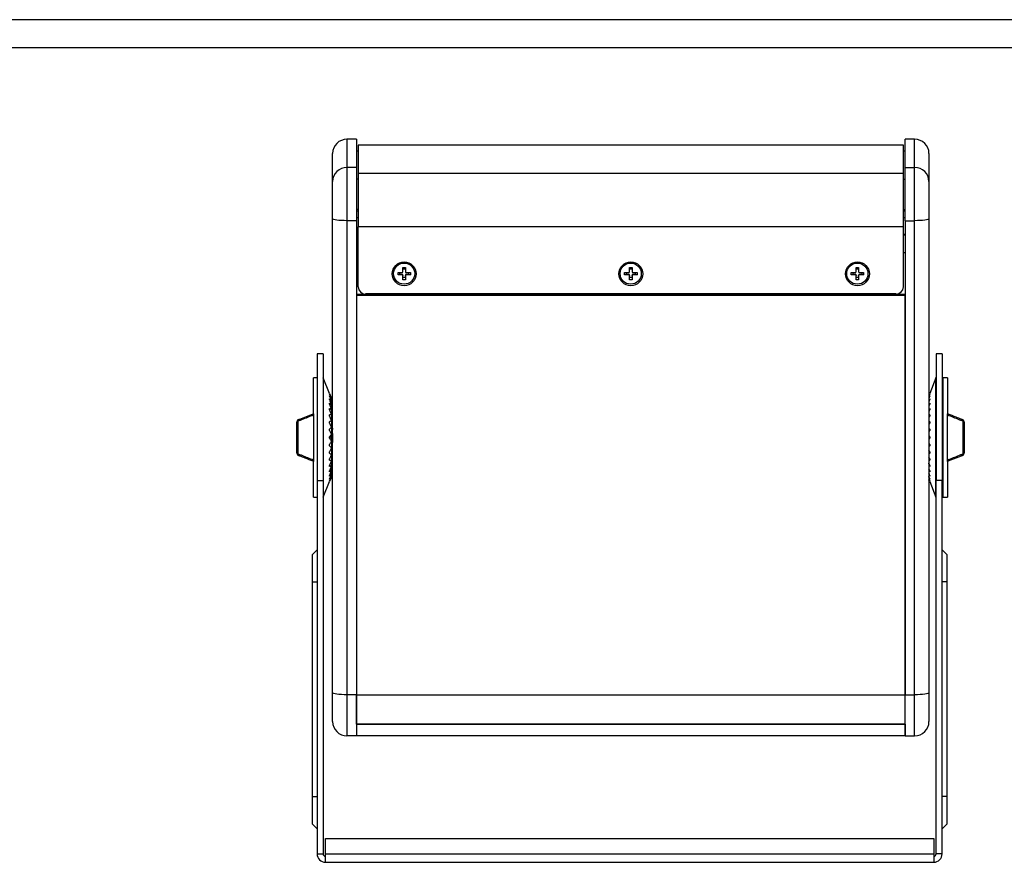
# Model space of a CAD drawing. Units: inches. Extents: x 431 to 2114, y 336 to 1502.
# Drawn here: x 965 to 1378, y 1149 to 1502 of the extents above; entities that cross this region are included whole.
import ezdxf
from ezdxf.enums import TextEntityAlignment as Align

# ---------------------------------------------------------------- set-up
doc = ezdxf.new("R2010")
doc.units = ezdxf.units.IN
doc.header["$MEASUREMENT"] = 0
doc.styles.get("Standard").update_dxf_attribs({"font": 'arial.ttf'})

# ---------------------------------------------------------------- blocks, each defined once
blk = doc.blocks.new('图框模板 TEMPLATE')
at = {"color": 7}
for p, q in [((2147.76, 1489.29), (66.36, 1489.29)), ((2117.6, 1474.21), (96.52, 1474.21))]:
    blk.add_line(p, q, dxfattribs=at)
at = {"width": 0.8, "flags": 4}
for tag, p in [('A', (12.69, 319.87)), ('0', (16.72, 103.72))]:
    blk.add_attdef(tag, p, '', height=78, dxfattribs=at)
at = {"color": 7, "width": 0.8, "flags": 4}
for tag, p in [('MODEL', (1505.98, 212.99)), ('PN', (1757.19, 212.99)), ('MM', (1988.61, 213.41)), ('PARTNAME', (1505.85, 169.11)), ('MATERRIAL', (1506.07, 122.73)), ('DATE', (1758.15, 122.73)), ('1:1', (1505.57, 78.91)), ('DRAWER', (1507.1, 33.3))]:
    blk.add_attdef(tag, p, '', height=12.04, dxfattribs=at)
at = {"width": 0.8, "flags": 4}
for p in [(2119.4, 176.39), (2119.4, 68.53)]:
    blk.add_attdef('1', text='', height=21, dxfattribs=at).set_placement(p, align=Align.MIDDLE_CENTER)

msp = doc.modelspace()

# ---------------------------------------------------------------- linework, layer by layer
at = {"color": 7, "linetype": 'Continuous', "lineweight": 25}
for p, q in [((1106.57, 1452.27), (1102.57, 1452.27)), ((1106.57, 1452.27), (1106.57, 1440.4)), ((1335.82, 1449.72), (1107.32, 1449.72)), ((1107.32, 1449.72), (1107.32, 1437.88)), ((1335.82, 1449.72), (1322.28, 1449.72)), ((1335.82, 1437.88), (1335.82, 1449.72)), ((1340.57, 1452.27), (1336.57, 1452.27)), ((1336.57, 1440.4), (1336.57, 1452.27)), ((1096.57, 1434.55), (1096.57, 1446.27)), ((1107.32, 1447.27), (1106.57, 1447.27)), ((1336.57, 1447.27), (1335.82, 1447.27)), ((1346.57, 1446.27), (1346.57, 1434.55)), ((1102.57, 1440.4), (1102.57, 1418.12)), ((1106.57, 1440.4), (1102.57, 1440.4)), ((1106.57, 1440.4), (1106.57, 1418.12)), ((1107.32, 1437.88), (1107.32, 1415.57)), ((1335.82, 1437.88), (1107.32, 1437.88)), ((1335.82, 1437.88), (1324.17, 1437.88)), ((1335.82, 1415.57), (1335.82, 1437.88)), ((1336.57, 1440.4), (1340.57, 1440.4)), ((1336.57, 1418.12), (1336.57, 1440.4)), ((1340.57, 1418.12), (1340.57, 1440.4)), ((1096.57, 1418.95), (1096.57, 1434.55)), ((1346.57, 1434.55), (1346.57, 1418.95)), ((1107.32, 1422.77), (1106.57, 1422.77)), ((1106.57, 1422.27), (1107.32, 1422.27)), ((1335.82, 1422.77), (1336.57, 1422.77)), ((1335.82, 1422.27), (1336.57, 1422.27)), ((1096.57, 1220.32), (1096.57, 1418.95)), ((1106.57, 1418.12), (1102.57, 1418.12)), ((1102.57, 1418.12), (1102.57, 1219.49)), ((1106.57, 1418.12), (1106.57, 1219.49)), ((1336.57, 1418.12), (1340.57, 1418.12)), ((1336.57, 1418.12), (1336.57, 1219.49)), ((1340.57, 1219.49), (1340.57, 1418.12)), ((1346.57, 1418.95), (1346.57, 1220.32)), ((1107.32, 1412.27), (1106.57, 1412.27)), ((1106.57, 1412.2), (1107.32, 1412.2)), ((1106.57, 1412.19), (1107.32, 1412.19)), ((1335.82, 1415.57), (1107.32, 1415.57)), ((1107.32, 1390.38), (1107.32, 1415.57)), ((1335.82, 1390.38), (1335.82, 1415.57)), ((1336.57, 1412.27), (1335.82, 1412.27)), ((1335.82, 1412.2), (1336.57, 1412.2)), ((1335.82, 1412.19), (1336.57, 1412.19)), ((1106.57, 1404.82), (1107.32, 1404.82)), ((1335.82, 1404.82), (1336.57, 1404.82)), ((1122.1, 1396.03), (1122.1, 1395.95)), ((1123.97, 1396.46), (1125.75, 1396.46)), ((1123.97, 1395.43), (1123.97, 1396.46)), ((1124.75, 1395.62), (1123.97, 1395.43)), ((1125.75, 1395.43), (1123.97, 1395.43)), ((1124.75, 1395.62), (1124.75, 1396.46)), ((1125.75, 1395.62), (1124.75, 1395.62)), ((1125.75, 1395.43), (1125.75, 1395.62)), ((1126.05, 1398.52), (1127.09, 1398.52)), ((1126.05, 1396.76), (1126.05, 1398.52)), ((1126.05, 1397.94), (1127.09, 1397.94)), ((1126.05, 1395.32), (1126.05, 1395.14)), ((1127.09, 1398.52), (1127.09, 1396.76)), ((1127.09, 1397.94), (1127.09, 1398.52)), ((1127.09, 1397.94), (1127.09, 1396.95)), ((1127.09, 1396.95), (1127.09, 1396.76)), ((1127.09, 1395.13), (1127.09, 1395.32)), ((1127.09, 1395.32), (1127.09, 1394.33)), ((1127.39, 1396.46), (1129.17, 1396.46)), ((1127.39, 1395.62), (1127.39, 1395.43)), ((1128.39, 1395.62), (1127.39, 1395.62)), ((1129.17, 1395.43), (1127.39, 1395.43)), ((1128.39, 1396.46), (1128.39, 1395.62)), ((1128.39, 1395.62), (1129.17, 1395.43)), ((1129.17, 1396.46), (1129.17, 1395.43)), ((1131.04, 1395.95), (1131.04, 1396.03)), ((1217.1, 1396.03), (1217.1, 1395.95)), ((1218.97, 1396.46), (1220.75, 1396.46)), ((1218.97, 1395.43), (1218.97, 1396.46)), ((1219.75, 1395.62), (1218.97, 1395.43)), ((1220.75, 1395.43), (1218.97, 1395.43)), ((1219.75, 1395.62), (1219.75, 1396.46)), ((1220.75, 1395.62), (1219.75, 1395.62)), ((1220.75, 1395.43), (1220.75, 1395.62)), ((1221.05, 1398.52), (1222.09, 1398.52)), ((1221.05, 1396.76), (1221.05, 1398.52)), ((1221.05, 1397.94), (1222.09, 1397.94)), ((1221.05, 1395.32), (1221.05, 1395.13)), ((1222.09, 1398.52), (1222.09, 1396.76)), ((1222.09, 1395.13), (1222.09, 1395.32)), ((1222.39, 1396.46), (1224.17, 1396.46)), ((1222.39, 1395.62), (1222.39, 1395.43)), ((1223.39, 1395.62), (1222.39, 1395.62)), ((1224.17, 1395.43), (1222.39, 1395.43)), ((1223.39, 1396.46), (1223.39, 1395.62)), ((1223.39, 1395.62), (1224.17, 1395.43)), ((1224.17, 1396.46), (1224.17, 1395.43)), ((1226.04, 1395.95), (1226.04, 1396.03)), ((1312.1, 1396.03), (1312.1, 1395.95)), ((1313.97, 1396.46), (1315.75, 1396.46)), ((1313.97, 1395.43), (1313.97, 1396.46)), ((1314.75, 1395.62), (1313.97, 1395.43)), ((1315.75, 1395.43), (1313.97, 1395.43)), ((1314.75, 1395.62), (1314.75, 1396.46)), ((1315.75, 1395.62), (1314.75, 1395.62)), ((1315.75, 1395.43), (1315.75, 1395.62)), ((1316.05, 1398.52), (1317.09, 1398.52)), ((1316.05, 1396.76), (1316.05, 1398.52)), ((1316.05, 1397.94), (1317.09, 1397.94)), ((1316.05, 1395.32), (1316.05, 1395.14)), ((1317.09, 1398.52), (1317.09, 1396.76)), ((1317.09, 1397.94), (1317.09, 1398.52)), ((1317.09, 1397.94), (1317.09, 1396.95)), ((1317.09, 1396.95), (1317.09, 1396.76)), ((1317.09, 1395.13), (1317.09, 1395.32)), ((1317.09, 1395.32), (1317.09, 1394.33)), ((1317.39, 1396.46), (1319.17, 1396.46)), ((1317.39, 1395.62), (1317.39, 1395.43)), ((1318.39, 1395.62), (1317.39, 1395.62)), ((1319.17, 1395.43), (1317.39, 1395.43)), ((1318.39, 1396.46), (1318.39, 1395.62)), ((1318.39, 1395.62), (1319.17, 1395.43)), ((1319.17, 1396.46), (1319.17, 1395.43)), ((1321.04, 1395.95), (1321.04, 1396.03)), ((1126.05, 1393.37), (1126.05, 1395.14)), ((1127.09, 1394.33), (1126.05, 1394.33)), ((1127.09, 1393.37), (1126.05, 1393.37)), ((1127.09, 1395.13), (1127.09, 1393.37)), ((1127.09, 1394.33), (1127.09, 1393.37)), ((1221.05, 1393.37), (1221.05, 1395.13)), ((1222.09, 1394.33), (1221.05, 1394.33)), ((1222.09, 1393.37), (1221.05, 1393.37)), ((1222.09, 1395.13), (1222.09, 1393.37)), ((1316.05, 1393.37), (1316.05, 1395.14)), ((1317.09, 1394.33), (1316.05, 1394.33)), ((1317.09, 1393.37), (1316.05, 1393.37)), ((1317.09, 1395.13), (1317.09, 1393.37)), ((1317.09, 1394.33), (1317.09, 1393.37)), ((1106.57, 1387.29), (1336.57, 1387.29)), ((1106.57, 1386.94), (1336.57, 1386.94)), ((1106.57, 1386.94), (1106.57, 1219.49)), ((1332.82, 1387.41), (1110.32, 1387.41)), ((1336.57, 1219.49), (1336.57, 1386.94)), ((1092.57, 1362.27), (1090.07, 1362.27)), ((1090.07, 1362.27), (1090.07, 1309.24)), ((1092.57, 1362.27), (1092.57, 1309.24)), ((1352.07, 1362.27), (1349.57, 1362.27)), ((1349.57, 1362.27), (1349.57, 1309.24)), ((1352.07, 1362.27), (1352.07, 1309.24)), ((1090.07, 1352.27), (1088.57, 1352.27)), ((1088.57, 1337.26), (1088.57, 1352.27)), ((1095.25, 1345.77), (1092.64, 1352.24)), ((1349.5, 1352.24), (1346.88, 1345.77)), ((1352.32, 1351.77), (1352.07, 1351.13)), ((1354.32, 1352.27), (1352.32, 1352.27)), ((1352.32, 1352.27), (1352.32, 1327.27)), ((1354.32, 1352.27), (1354.32, 1337.26)), ((1095.25, 1345.43), (1095.25, 1345.54)), ((1095.25, 1344.55), (1095.25, 1344.75)), ((1095.25, 1343.14), (1095.25, 1343.44)), ((1095.25, 1341.25), (1095.25, 1341.63)), ((1096.07, 1343.69), (1096.07, 1343.69)), ((1096.07, 1343.2), (1096.07, 1343.19)), ((1096.07, 1343.19), (1096.07, 1342.55)), ((1096.07, 1342.22), (1096.07, 1342.2)), ((1096.07, 1342.2), (1096.07, 1341.13)), ((1346.88, 1345.54), (1346.88, 1345.43)), ((1346.88, 1344.75), (1346.88, 1344.55)), ((1346.88, 1343.44), (1346.88, 1343.14)), ((1346.88, 1341.63), (1346.88, 1341.25)), ((1088.57, 1337.41), (1088.57, 1337.42)), ((1095.25, 1338.93), (1095.25, 1339.39)), ((1096.07, 1340.78), (1096.07, 1340.76)), ((1096.07, 1340.76), (1096.07, 1339.29)), ((1096.07, 1338.94), (1096.07, 1338.91)), ((1096.07, 1338.91), (1096.07, 1337.09)), ((1346.88, 1339.39), (1346.88, 1338.93)), ((1081.57, 1320.77), (1081.57, 1333.77)), ((1082.35, 1334.2), (1082.04, 1334.1)), ((1082.04, 1334.1), (1082.04, 1320.43)), ((1088.25, 1337.1), (1082.74, 1334.88)), ((1088.57, 1336.15), (1088.57, 1318.38)), ((1095.25, 1336.26), (1095.25, 1336.78)), ((1095.25, 1333.31), (1095.25, 1333.88)), ((1096.07, 1336.74), (1096.07, 1336.71)), ((1096.07, 1336.71), (1096.07, 1334.6)), ((1096.07, 1334.25), (1096.07, 1334.22)), ((1096.07, 1334.22), (1096.07, 1331.9)), ((1346.88, 1336.78), (1346.88, 1336.26)), ((1346.88, 1333.88), (1346.88, 1333.31)), ((1354.32, 1318.38), (1354.32, 1336.15)), ((1360.33, 1334.84), (1360.09, 1334.9)), ((1360.34, 1334.81), (1360.33, 1334.82)), ((1360.85, 1334.1), (1360.55, 1334.2)), ((1360.85, 1320.43), (1360.85, 1334.1)), ((1361.32, 1333.77), (1361.32, 1320.77)), ((1095.25, 1330.18), (1095.25, 1330.78)), ((1096.07, 1331.55), (1096.07, 1331.52)), ((1096.07, 1331.52), (1096.07, 1329.07)), ((1096.5, 1331.27), (1096.3, 1331.27)), ((1096.57, 1331.15), (1096.5, 1331.26)), ((1346.88, 1330.78), (1346.88, 1330.18)), ((1096.07, 1327.72), (1095.25, 1327.36)), ((1095.25, 1326.97), (1095.25, 1327.57)), ((1096.07, 1326.81), (1095.25, 1327.18)), ((1096.07, 1328.72), (1096.07, 1328.69)), ((1096.07, 1328.34), (1096.07, 1327.72)), ((1096.07, 1327.72), (1096.07, 1326.81)), ((1096.07, 1326.81), (1096.07, 1326.2)), ((1096.07, 1325.85), (1096.07, 1325.81)), ((1096.07, 1325.46), (1096.07, 1323.02)), ((1346.57, 1327.5), (1346.88, 1327.36)), ((1346.57, 1327.04), (1346.88, 1327.18)), ((1346.88, 1327.57), (1346.88, 1326.97)), ((1352.32, 1327.27), (1352.32, 1302.27)), ((1095.25, 1323.76), (1095.25, 1324.35)), ((1095.25, 1320.66), (1095.25, 1321.22)), ((1096.07, 1323.02), (1096.07, 1322.98)), ((1096.07, 1322.63), (1096.07, 1320.32)), ((1346.88, 1324.35), (1346.88, 1323.76)), ((1346.88, 1321.22), (1346.88, 1320.66)), ((1082.04, 1320.43), (1082.35, 1320.33)), ((1082.55, 1319.72), (1082.57, 1319.72)), ((1082.56, 1319.7), (1082.8, 1319.63)), ((1088.57, 1302.27), (1088.57, 1317.28)), ((1095.25, 1317.76), (1095.25, 1318.28)), ((1096.07, 1320.32), (1096.07, 1320.28)), ((1096.07, 1319.93), (1096.07, 1317.83)), ((1096.07, 1317.83), (1096.07, 1317.8)), ((1096.07, 1317.45), (1096.07, 1315.62)), ((1346.88, 1318.28), (1346.88, 1317.76)), ((1354.32, 1317.28), (1354.32, 1302.27)), ((1354.32, 1317.13), (1354.32, 1317.12)), ((1354.64, 1317.44), (1360.16, 1319.66)), ((1360.55, 1320.33), (1360.85, 1320.43)), ((1095.25, 1315.15), (1095.25, 1315.61)), ((1095.25, 1312.9), (1095.25, 1313.29)), ((1096.07, 1315.62), (1096.07, 1315.6)), ((1096.07, 1315.25), (1096.07, 1313.77)), ((1096.07, 1313.77), (1096.07, 1313.75)), ((1096.07, 1313.4), (1096.07, 1312.33)), ((1346.88, 1315.61), (1346.88, 1315.15)), ((1346.88, 1313.29), (1346.88, 1312.9)), ((1090.07, 1309.24), (1092.57, 1309.24)), ((1090.07, 1309.24), (1090.07, 1152.77)), ((1092.57, 1309.24), (1092.57, 1152.77)), ((1092.64, 1302.3), (1095.25, 1308.77)), ((1095.25, 1311.1), (1095.25, 1311.4)), ((1095.25, 1309.78), (1095.25, 1309.99)), ((1095.25, 1309), (1095.25, 1309.1)), ((1096.07, 1312.33), (1096.07, 1312.32)), ((1096.07, 1311.97), (1096.07, 1311.35)), ((1096.07, 1311.35), (1096.07, 1311.34)), ((1096.07, 1310.85), (1096.07, 1310.84)), ((1346.88, 1311.4), (1346.88, 1311.1)), ((1346.88, 1309.99), (1346.88, 1309.78)), ((1346.88, 1309.1), (1346.88, 1309)), ((1346.88, 1308.77), (1349.5, 1302.3)), ((1352.07, 1309.24), (1349.57, 1309.24)), ((1349.57, 1152.77), (1349.57, 1309.24)), ((1352.07, 1152.77), (1352.07, 1309.24)), ((1088.57, 1302.27), (1090.07, 1302.27)), ((1352.07, 1303.4), (1352.32, 1302.77)), ((1352.32, 1302.27), (1354.32, 1302.27)), ((1090.07, 1280.27), (1088.07, 1278.27)), ((1354.07, 1278.27), (1352.07, 1280.27)), ((1354.07, 1278.27), (1354.07, 1266.77)), ((1088.07, 1176.77), (1088.07, 1266.77)), ((1088.07, 1266.77), (1090.07, 1266.77)), ((1354.07, 1266.77), (1352.07, 1266.77)), ((1354.07, 1266.77), (1354.07, 1176.77)), ((1096.57, 1208.27), (1096.57, 1220.32)), ((1106.57, 1219.49), (1102.57, 1219.49)), ((1102.57, 1219.49), (1102.57, 1202.27)), ((1106.57, 1219.49), (1336.57, 1219.49)), ((1106.57, 1207.18), (1106.57, 1219.49)), ((1106.57, 1219.49), (1106.57, 1202.27)), ((1336.57, 1207.18), (1336.57, 1219.49)), ((1336.57, 1219.49), (1340.57, 1219.49)), ((1336.57, 1202.27), (1336.57, 1219.49)), ((1340.57, 1202.27), (1340.57, 1219.49)), ((1346.57, 1220.32), (1346.57, 1208.27)), ((1336.57, 1207.18), (1106.57, 1207.18)), ((1106.57, 1207.18), (1336.57, 1207.18)), ((1106.57, 1207.18), (1106.57, 1202.27)), ((1336.57, 1207.18), (1336.57, 1202.27)), ((1106.57, 1202.27), (1102.57, 1202.27)), ((1336.57, 1202.27), (1106.57, 1202.27)), ((1336.57, 1202.27), (1340.57, 1202.27)), ((1088.07, 1165.27), (1088.07, 1176.77)), ((1088.07, 1176.77), (1090.07, 1176.77)), ((1354.07, 1176.77), (1352.07, 1176.77)), ((1354.07, 1176.77), (1354.07, 1165.27)), ((1088.07, 1165.27), (1090.07, 1163.27)), ((1352.07, 1163.27), (1354.07, 1165.27)), ((1093.57, 1159.27), (1348.57, 1159.27)), ((1093.57, 1152.77), (1093.57, 1159.27)), ((1348.57, 1159.27), (1348.57, 1152.77)), ((1090.07, 1152.77), (1092.57, 1152.77)), ((1093.57, 1149.27), (1093.57, 1152.77)), ((1093.57, 1152.77), (1348.57, 1152.77)), ((1348.57, 1152.77), (1348.57, 1149.27)), ((1352.07, 1152.77), (1349.57, 1152.77)), ((1093.57, 1149.27), (1348.57, 1149.27))]:
    msp.add_line(p, q, dxfattribs=at)
at = {"color": 8, "linetype": 'Continuous', "lineweight": 25}
for p, q in [((1102.57, 1452.27), (1102.57, 1440.4)), ((1340.57, 1440.4), (1340.57, 1452.27)), ((1107.32, 1435.53), (1106.57, 1435.53)), ((1335.82, 1435.53), (1336.57, 1435.53)), ((1107.32, 1419.27), (1106.57, 1419.27)), ((1336.57, 1419.27), (1335.82, 1419.27)), ((1092.64, 1352.24), (1092.64, 1302.3)), ((1349.5, 1327.27), (1349.5, 1352.24)), ((1349.5, 1302.3), (1349.5, 1327.27))]:
    msp.add_line(p, q, dxfattribs=at)
at = {"color": 7, "linetype": 'Continuous', "lineweight": 25, "flags": 128}
for points in [[(1102.57, 1418.12), (1101.4, 1418.14), (1100.27, 1418.18), (1099.23, 1418.26), (1098.33, 1418.36), (1097.58, 1418.49), (1097.02, 1418.63), (1096.68, 1418.79), (1096.57, 1418.95)], [(1346.57, 1418.95), (1346.45, 1418.79), (1346.11, 1418.63), (1345.56, 1418.49), (1344.81, 1418.36), (1343.9, 1418.26), (1342.86, 1418.18), (1341.74, 1418.14), (1340.57, 1418.12)], [(1102.57, 1219.49), (1101.4, 1219.51), (1100.27, 1219.55), (1099.23, 1219.63), (1098.33, 1219.73), (1097.58, 1219.86), (1097.02, 1220.01), (1096.68, 1220.16), (1096.57, 1220.32)], [(1346.57, 1220.32), (1346.45, 1220.16), (1346.11, 1220.01), (1345.56, 1219.86), (1344.81, 1219.73), (1343.9, 1219.63), (1342.86, 1219.55), (1341.74, 1219.51), (1340.57, 1219.49)]]:
    msp.add_lwpolyline(points, dxfattribs=at)
at = {"color": 7, "linetype": 'Continuous', "lineweight": 25}
for centre, radius in [((1126.58, 1395.86), 4.99), ((1126.54, 1395.95), 4.44), ((1221.58, 1395.86), 4.99), ((1221.54, 1395.95), 4.44), ((1316.58, 1395.86), 4.99), ((1316.54, 1395.95), 4.44)]:
    msp.add_circle(centre, radius, dxfattribs=at)
for centre, radius, start, end in [((1102.57, 1446.27), 6, 90, 180), ((1340.57, 1446.27), 6, 0, 90), ((1102.49, 1434.48), 5.93, 89.2906, 179.273), ((1340.64, 1434.48), 5.93, 0.727, 90.7095), ((1125.75, 1396.76), 0.299, 269.685, 359.6816), ((1125.75, 1395.32), 0.299, 0.2496, 90.2452), ((1125.75, 1395.13), 0.299, 0.2473, 90.2474), ((1127.39, 1396.76), 0.299, 180.2473, 270.2474), ((1127.39, 1395.32), 0.299, 89.6823, 179.6842), ((1127.39, 1395.13), 0.299, 89.6809, 179.6856), ((1220.75, 1396.76), 0.299, 269.7199, 359.7196), ((1220.75, 1395.32), 0.299, 0.279, 90.2815), ((1220.75, 1395.13), 0.299, 0.2804, 90.2815), ((1222.39, 1396.76), 0.299, 180.2894, 270.2768), ((1222.39, 1395.32), 0.299, 89.7218, 179.712), ((1222.39, 1395.13), 0.299, 89.7218, 179.7106), ((1315.75, 1396.76), 0.299, 269.6726, 359.6739), ((1315.75, 1395.32), 0.299, 0.233, 90.236), ((1315.75, 1395.13), 0.299, 0.2309, 90.2381), ((1317.39, 1396.76), 0.299, 180.2356, 270.232), ((1317.39, 1395.32), 0.299, 89.6712, 179.6753), ((1317.39, 1395.13), 0.299, 89.6712, 179.6739), ((1110.3, 1390.39), 2.99, 180.2873, 270.2844), ((1332.83, 1390.39), 2.99, 269.7162, 359.7124), ((1093.57, 1352.61), 1, 180, 202), ((1348.57, 1352.61), 1, 338, 0), ((1088.07, 1337.56), 0.5, 291.9118, 360), ((1354.82, 1337.56), 0.5, 179.9999, 248.2009), ((1082.57, 1333.77), 1, 132.3257, 179.999), ((1082.57, 1333.77), 1, 131.8364, 179.9989), ((1082.81, 1334.1), 0.761, 109.2615, 179.5402), ((1360.32, 1333.77), 1, 359.9998, 45.9591), ((1360.32, 1333.77), 1, 0.0016, 44.921), ((1082.57, 1320.77), 1, 180.0007, 224.923), ((1082.57, 1320.77), 1, 180.0043, 225.9536), ((1088.07, 1316.97), 0.5, 359.9999, 68.2009), ((1354.82, 1316.97), 0.5, 111.9118, 180), ((1360.32, 1320.77), 1, 311.8341, 0.0003), ((1360.32, 1320.77), 1, 312.3259, 359.9987), ((1093.57, 1301.92), 1, 158, 180), ((1348.57, 1301.92), 1, 0, 22), ((1102.57, 1208.27), 6, 180, 270), ((1340.57, 1208.27), 6, 270, 0), ((1093.57, 1152.77), 3.5, 180, 270), ((1093.57, 1152.77), 1, 180, 270), ((1348.57, 1152.77), 1, 270, 0), ((1348.57, 1152.77), 3.5, 270, 0)]:
    msp.add_arc(centre, radius, start, end, dxfattribs=at)
at = {"color": 8, "linetype": 'Continuous', "lineweight": 25}
for centre, radius, start, end in [((1083.05, 1334.25), 0.701, 116.3302, 183.7183), ((1359.85, 1334.25), 0.701, 356.2835, 63.6679), ((1360.12, 1334.12), 0.733, 358.8675, 71.8843), ((1082.78, 1320.42), 0.733, 178.8712, 251.879), ((1083.05, 1320.29), 0.701, 176.2821, 243.6694), ((1359.85, 1320.29), 0.701, 296.3313, 3.7172), ((1360.09, 1320.44), 0.761, 289.2625, 359.5384)]:
    msp.add_arc(centre, radius, start, end, dxfattribs=at)
at = {"color": 7, "linetype": 'Continuous', "lineweight": 25}
for points, knots in [([(1095.25, 1345.77), (1095.35, 1345.51), (1095.54, 1345.05), (1095.81, 1344.36), (1095.98, 1343.91), (1096.07, 1343.69)], [0, 0, 0, 0, 0.377193, 0.68838, 1, 1, 1, 1]), ([(1346.57, 1344.97), (1346.59, 1345.03), (1346.69, 1345.3), (1346.8, 1345.56), (1346.88, 1345.77)], [0, 0, 0, 0, 0.2001167, 1, 1, 1, 1]), ([(1096.07, 1343.69), (1095.96, 1343.93), (1095.78, 1344.37), (1095.5, 1344.99), (1095.34, 1345.35), (1095.25, 1345.54)], [0, 0, 0, 0, 0.377205, 0.688395, 1, 1, 1, 1]), ([(1095.25, 1345.43), (1095.35, 1345.16), (1095.54, 1344.65), (1095.81, 1343.9), (1095.98, 1343.43), (1096.07, 1343.2)], [0, 0, 0, 0, 0.377193, 0.68838, 1, 1, 1, 1]), ([(1096.07, 1343.19), (1095.96, 1343.39), (1095.78, 1343.77), (1095.5, 1344.29), (1095.34, 1344.6), (1095.25, 1344.75)], [0, 0, 0, 0, 0.377205, 0.688396, 1, 1, 1, 1]), ([(1095.25, 1344.55), (1095.35, 1344.26), (1095.54, 1343.73), (1095.81, 1342.95), (1095.98, 1342.46), (1096.07, 1342.22)], [0, 0, 0, 0, 0.377193, 0.688381, 1, 1, 1, 1]), ([(1096.07, 1342.2), (1095.96, 1342.37), (1095.78, 1342.68), (1095.5, 1343.08), (1095.34, 1343.32), (1095.25, 1343.44)], [0, 0, 0, 0, 0.377205, 0.688395, 1, 1, 1, 1]), ([(1095.25, 1343.14), (1095.35, 1342.84), (1095.54, 1342.3), (1095.81, 1341.51), (1095.98, 1341.03), (1096.07, 1340.78)], [0, 0, 0, 0, 0.377193, 0.68838, 1, 1, 1, 1]), ([(1096.07, 1340.76), (1095.96, 1340.88), (1095.78, 1341.11), (1095.5, 1341.4), (1095.34, 1341.55), (1095.25, 1341.63)], [0, 0, 0, 0, 0.377205, 0.688394, 1, 1, 1, 1]), ([(1346.88, 1345.54), (1346.78, 1345.32), (1346.68, 1345.09), (1346.57, 1344.85), (1346.57, 1344.84)], [0, 0, 0, 0, 0.967738, 1, 1, 1, 1]), ([(1346.57, 1344.57), (1346.59, 1344.63), (1346.69, 1344.92), (1346.8, 1345.21), (1346.88, 1345.43)], [0, 0, 0, 0, 0.200117, 1, 1, 1, 1]), ([(1346.88, 1344.75), (1346.78, 1344.57), (1346.68, 1344.38), (1346.57, 1344.18), (1346.57, 1344.17)], [0, 0, 0, 0, 0.967743, 1, 1, 1, 1]), ([(1346.57, 1343.64), (1346.59, 1343.7), (1346.69, 1344.01), (1346.8, 1344.31), (1346.88, 1344.55)], [0, 0, 0, 0, 0.200115, 1, 1, 1, 1]), ([(1346.88, 1343.44), (1346.78, 1343.3), (1346.68, 1343.15), (1346.57, 1342.99), (1346.57, 1342.99)], [0, 0, 0, 0, 0.9677417, 1, 1, 1, 1]), ([(1346.57, 1342.22), (1346.59, 1342.28), (1346.69, 1342.59), (1346.8, 1342.89), (1346.88, 1343.14)], [0, 0, 0, 0, 0.200114, 1, 1, 1, 1]), ([(1346.88, 1341.63), (1346.78, 1341.54), (1346.68, 1341.44), (1346.57, 1341.33), (1346.57, 1341.32)], [0, 0, 0, 0, 0.967743, 1, 1, 1, 1]), ([(1095.25, 1341.25), (1095.35, 1340.95), (1095.54, 1340.42), (1095.81, 1339.65), (1095.98, 1339.17), (1096.07, 1338.94)], [0, 0, 0, 0, 0.3771939, 0.6883797, 1, 1, 1, 1]), ([(1096.07, 1338.91), (1095.96, 1338.99), (1095.78, 1339.12), (1095.5, 1339.28), (1095.34, 1339.35), (1095.25, 1339.39)], [0, 0, 0, 0, 0.377206, 0.688394, 1, 1, 1, 1]), ([(1095.25, 1338.93), (1095.35, 1338.65), (1095.54, 1338.13), (1095.81, 1337.4), (1095.98, 1336.96), (1096.07, 1336.74)], [0, 0, 0, 0, 0.377193, 0.688379, 1, 1, 1, 1]), ([(1346.57, 1340.34), (1346.59, 1340.4), (1346.69, 1340.7), (1346.8, 1341), (1346.88, 1341.25)], [0, 0, 0, 0, 0.200116, 1, 1, 1, 1]), ([(1346.88, 1339.39), (1346.78, 1339.35), (1346.68, 1339.3), (1346.57, 1339.24), (1346.57, 1339.24)], [0, 0, 0, 0, 0.967742, 1, 1, 1, 1]), ([(1346.57, 1338.06), (1346.59, 1338.12), (1346.69, 1338.4), (1346.8, 1338.7), (1346.88, 1338.93)], [0, 0, 0, 0, 0.2001143, 1, 1, 1, 1]), ([(1081.57, 1333.77), (1081.59, 1333.82), (1081.63, 1333.91), (1081.87, 1334.04), (1082.03, 1334.1), (1082.04, 1334.1)], [0, 0, 0, 0, 0.462688, 0.940139, 1, 1, 1, 1]), ([(1082.55, 1334.81), (1082.46, 1334.79), (1082.32, 1334.75), (1082.23, 1334.71), (1082.19, 1334.69), (1082.15, 1334.68), (1082.07, 1334.64), (1081.97, 1334.58), (1081.91, 1334.52), (1081.9, 1334.5)], [0, 0, 0, 0, 0.357167, 0.545601, 0.651903, 0.702023, 0.751802, 0.94601, 1, 1, 1, 1]), ([(1088.45, 1336.65), (1088.06, 1336.49), (1086.02, 1335.68), (1083.99, 1334.86), (1082.35, 1334.2)], [0, 0, 0, 0, 0.192696, 1, 1, 1, 1]), ([(1082.8, 1334.9), (1082.74, 1334.88), (1082.64, 1334.83), (1082.58, 1334.83), (1082.55, 1334.82)], [0, 0, 0, 0, 0.671253, 1, 1, 1, 1]), ([(1088.57, 1336.15), (1088.56, 1336.26), (1088.55, 1336.44), (1088.48, 1336.59), (1088.45, 1336.65), (1088.45, 1336.65)], [0, 0, 0, 0, 0.5507321, 0.9897685, 1, 1, 1, 1]), ([(1088.57, 1337.26), (1088.55, 1337.01), (1088.52, 1336.65), (1088.56, 1336.28), (1088.57, 1336.15)], [0, 0, 0, 0, 0.657785, 1, 1, 1, 1]), ([(1096.07, 1336.71), (1095.96, 1336.73), (1095.78, 1336.77), (1095.5, 1336.79), (1095.34, 1336.78), (1095.25, 1336.78)], [0, 0, 0, 0, 0.377206, 0.688395, 1, 1, 1, 1]), ([(1095.25, 1336.26), (1095.35, 1336), (1095.54, 1335.52), (1095.81, 1334.85), (1095.98, 1334.45), (1096.07, 1334.25)], [0, 0, 0, 0, 0.377193, 0.68838, 1, 1, 1, 1]), ([(1096.07, 1334.22), (1095.96, 1334.19), (1095.78, 1334.14), (1095.5, 1334.02), (1095.34, 1333.93), (1095.25, 1333.88)], [0, 0, 0, 0, 0.377206, 0.688395, 1, 1, 1, 1]), ([(1095.25, 1333.31), (1095.35, 1333.08), (1095.54, 1332.66), (1095.81, 1332.07), (1095.98, 1331.72), (1096.07, 1331.55)], [0, 0, 0, 0, 0.377193, 0.68838, 1, 1, 1, 1]), ([(1346.88, 1336.78), (1346.78, 1336.79), (1346.68, 1336.8), (1346.57, 1336.79), (1346.57, 1336.79)], [0, 0, 0, 0, 0.9677418, 1, 1, 1, 1]), ([(1346.57, 1335.46), (1346.59, 1335.51), (1346.69, 1335.77), (1346.8, 1336.04), (1346.88, 1336.26)], [0, 0, 0, 0, 0.200114, 1, 1, 1, 1]), ([(1346.88, 1333.88), (1346.78, 1333.94), (1346.68, 1334), (1346.57, 1334.04), (1346.57, 1334.04)], [0, 0, 0, 0, 0.967743, 1, 1, 1, 1]), ([(1346.57, 1332.6), (1346.59, 1332.65), (1346.69, 1332.88), (1346.8, 1333.12), (1346.88, 1333.31)], [0, 0, 0, 0, 0.200114, 1, 1, 1, 1]), ([(1354.32, 1336.15), (1354.34, 1336.39), (1354.37, 1336.76), (1354.34, 1337.13), (1354.32, 1337.26)], [0, 0, 0, 0, 0.641667, 1, 1, 1, 1]), ([(1354.44, 1336.65), (1354.44, 1336.65), (1354.41, 1336.59), (1354.34, 1336.45), (1354.33, 1336.26), (1354.32, 1336.15)], [0, 0, 0, 0, 0.010241, 0.444404, 1, 1, 1, 1]), ([(1360.55, 1334.2), (1360.11, 1334.38), (1358.08, 1335.19), (1356.05, 1336.01), (1354.44, 1336.65)], [0, 0, 0, 0, 0.212218, 1, 1, 1, 1]), ([(1360.16, 1334.88), (1359.43, 1335.17), (1357.59, 1335.91), (1355.75, 1336.65), (1354.64, 1337.1)], [0, 0, 0, 0, 0.397164, 1, 1, 1, 1]), ([(1361.03, 1334.47), (1361.01, 1334.49), (1360.96, 1334.54), (1360.88, 1334.6), (1360.79, 1334.65), (1360.75, 1334.67), (1360.72, 1334.68), (1360.7, 1334.69), (1360.63, 1334.72), (1360.53, 1334.76), (1360.38, 1334.8), (1360.34, 1334.81)], [0, 0, 0, 0, 0.0673, 0.196242, 0.28657, 0.325207, 0.351943, 0.389899, 0.473519, 0.86808, 1, 1, 1, 1]), ([(1361.32, 1333.77), (1361.32, 1333.78), (1361.32, 1333.83), (1361.22, 1333.94), (1360.97, 1334.05), (1360.85, 1334.1)], [0, 0, 0, 0, 0.092052, 0.540005, 1, 1, 1, 1]), ([(1096.07, 1331.52), (1095.96, 1331.44), (1095.78, 1331.29), (1095.5, 1331.04), (1095.34, 1330.86), (1095.25, 1330.78)], [0, 0, 0, 0, 0.377205, 0.688394, 1, 1, 1, 1]), ([(1095.25, 1330.18), (1095.35, 1329.99), (1095.54, 1329.63), (1095.81, 1329.15), (1095.98, 1328.86), (1096.07, 1328.72)], [0, 0, 0, 0, 0.377194, 0.688379, 1, 1, 1, 1]), ([(1096.29, 1331.26), (1096.25, 1331.19), (1096.18, 1331.06), (1096.1, 1330.93), (1096.07, 1330.87)], [0, 0, 0, 0, 0.554131, 1, 1, 1, 1]), ([(1096.07, 1330.77), (1096.07, 1330.76), (1096.09, 1330.72), (1096.12, 1330.37), (1096.15, 1329.78), (1096.19, 1328.99), (1096.22, 1328.08), (1096.25, 1327.11), (1096.29, 1326.15), (1096.32, 1325.28), (1096.36, 1324.54), (1096.39, 1324.02), (1096.42, 1323.74), (1096.44, 1323.74), (1096.44, 1323.73)], [0, 0, 0, 0, 0.042401, 0.135281, 0.226443, 0.317977, 0.410836, 0.501757, 0.593565, 0.686372, 0.777111, 0.869163, 0.961884, 1, 1, 1, 1]), ([(1096.07, 1329.41), (1096.07, 1329.27), (1096.09, 1328.88), (1096.12, 1328.08), (1096.16, 1327.11), (1096.19, 1326.15), (1096.23, 1325.28), (1096.26, 1324.54), (1096.29, 1324.01), (1096.32, 1323.72), (1096.34, 1323.72), (1096.35, 1323.73)], [0, 0, 0, 0, 0.068099, 0.19124, 0.31181, 0.433556, 0.556627, 0.676956, 0.799026, 0.921984, 1, 1, 1, 1]), ([(1096.3, 1331.21), (1096.31, 1331.21), (1096.34, 1331.2), (1096.38, 1330.55), (1096.43, 1329.42), (1096.48, 1327.98), (1096.52, 1326.46), (1096.55, 1325.59), (1096.57, 1325.18)], [0, 0, 0, 0, 0.121159, 0.301489, 0.478489, 0.658918, 0.835844, 1, 1, 1, 1]), ([(1096.5, 1331.21), (1096.51, 1331.21), (1096.53, 1331.22), (1096.56, 1330.83), (1096.57, 1330.62)], [0, 0, 0, 0, 0.46413, 1, 1, 1, 1]), ([(1346.88, 1330.78), (1346.78, 1330.89), (1346.68, 1331), (1346.57, 1331.1), (1346.57, 1331.1)], [0, 0, 0, 0, 0.967742, 1, 1, 1, 1]), ([(1346.57, 1329.59), (1346.59, 1329.63), (1346.69, 1329.82), (1346.8, 1330.02), (1346.88, 1330.18)], [0, 0, 0, 0, 0.200116, 1, 1, 1, 1]), ([(1096.07, 1328.69), (1095.96, 1328.56), (1095.78, 1328.33), (1095.5, 1327.95), (1095.34, 1327.7), (1095.25, 1327.57)], [0, 0, 0, 0, 0.377206, 0.688395, 1, 1, 1, 1]), ([(1095.25, 1326.97), (1095.35, 1326.81), (1095.54, 1326.53), (1095.81, 1326.16), (1095.98, 1325.95), (1096.07, 1325.85)], [0, 0, 0, 0, 0.377194, 0.68838, 1, 1, 1, 1]), ([(1096.07, 1325.81), (1095.96, 1325.64), (1095.78, 1325.33), (1095.5, 1324.84), (1095.34, 1324.51), (1095.25, 1324.35)], [0, 0, 0, 0, 0.377205, 0.688395, 1, 1, 1, 1]), ([(1346.88, 1327.57), (1346.78, 1327.72), (1346.68, 1327.89), (1346.57, 1328.03), (1346.57, 1328.04)], [0, 0, 0, 0, 0.967741, 1, 1, 1, 1]), ([(1346.57, 1326.5), (1346.59, 1326.53), (1346.69, 1326.68), (1346.8, 1326.84), (1346.88, 1326.97)], [0, 0, 0, 0, 0.200116, 1, 1, 1, 1]), ([(1095.25, 1323.76), (1095.35, 1323.65), (1095.54, 1323.46), (1095.81, 1323.21), (1095.98, 1323.08), (1096.07, 1323.02)], [0, 0, 0, 0, 0.377194, 0.68838, 1, 1, 1, 1]), ([(1096.07, 1322.98), (1095.96, 1322.77), (1095.78, 1322.39), (1095.5, 1321.8), (1095.34, 1321.41), (1095.25, 1321.22)], [0, 0, 0, 0, 0.377206, 0.688395, 1, 1, 1, 1]), ([(1096.07, 1323.49), (1096.08, 1323.4), (1096.09, 1323.21), (1096.1, 1323.32), (1096.11, 1323.37)], [0, 0, 0, 0, 0.542408, 1, 1, 1, 1]), ([(1096.11, 1323.27), (1096.15, 1323.35), (1096.23, 1323.49), (1096.31, 1323.63), (1096.36, 1323.7)], [0, 0, 0, 0, 0.500033, 1, 1, 1, 1]), ([(1346.88, 1324.35), (1346.78, 1324.55), (1346.68, 1324.75), (1346.57, 1324.94), (1346.57, 1324.95)], [0, 0, 0, 0, 0.967743, 1, 1, 1, 1]), ([(1346.57, 1323.44), (1346.59, 1323.46), (1346.69, 1323.55), (1346.8, 1323.67), (1346.88, 1323.76)], [0, 0, 0, 0, 0.200114, 1, 1, 1, 1]), ([(1346.88, 1321.22), (1346.78, 1321.46), (1346.68, 1321.7), (1346.57, 1321.93), (1346.57, 1321.93)], [0, 0, 0, 0, 0.967741, 1, 1, 1, 1]), ([(1081.57, 1320.77), (1081.57, 1320.76), (1081.57, 1320.71), (1081.67, 1320.59), (1081.92, 1320.49), (1082.04, 1320.43)], [0, 0, 0, 0, 0.092051, 0.539999, 1, 1, 1, 1]), ([(1081.86, 1320.06), (1081.88, 1320.05), (1081.93, 1319.99), (1082.02, 1319.93), (1082.1, 1319.88), (1082.15, 1319.86), (1082.17, 1319.85), (1082.19, 1319.84), (1082.26, 1319.81), (1082.36, 1319.77), (1082.51, 1319.73), (1082.55, 1319.72)], [0, 0, 0, 0, 0.067313, 0.19624, 0.28658, 0.325221, 0.351957, 0.38991, 0.473532, 0.86809, 1, 1, 1, 1]), ([(1082.35, 1320.33), (1082.78, 1320.16), (1084.81, 1319.35), (1086.85, 1318.53), (1088.45, 1317.89)], [0, 0, 0, 0, 0.212217, 1, 1, 1, 1]), ([(1082.73, 1319.66), (1083.47, 1319.36), (1085.3, 1318.62), (1087.14, 1317.88), (1088.25, 1317.44)], [0, 0, 0, 0, 0.397163, 1, 1, 1, 1]), ([(1088.45, 1317.89), (1088.45, 1317.89), (1088.48, 1317.94), (1088.55, 1318.09), (1088.56, 1318.28), (1088.57, 1318.38)], [0, 0, 0, 0, 0.0102327, 0.4444008, 1, 1, 1, 1]), ([(1088.57, 1318.38), (1088.55, 1318.15), (1088.52, 1317.77), (1088.56, 1317.41), (1088.57, 1317.28)], [0, 0, 0, 0, 0.641666, 1, 1, 1, 1]), ([(1095.25, 1320.66), (1095.35, 1320.6), (1095.54, 1320.5), (1095.81, 1320.38), (1095.98, 1320.34), (1096.07, 1320.32)], [0, 0, 0, 0, 0.377193, 0.688379, 1, 1, 1, 1]), ([(1096.07, 1320.28), (1095.96, 1320.04), (1095.78, 1319.59), (1095.5, 1318.92), (1095.34, 1318.49), (1095.25, 1318.28)], [0, 0, 0, 0, 0.377205, 0.688395, 1, 1, 1, 1]), ([(1095.25, 1317.76), (1095.35, 1317.75), (1095.54, 1317.74), (1095.81, 1317.77), (1095.98, 1317.81), (1096.07, 1317.83)], [0, 0, 0, 0, 0.377194, 0.68838, 1, 1, 1, 1]), ([(1096.07, 1317.8), (1095.96, 1317.53), (1095.78, 1317.04), (1095.5, 1316.3), (1095.34, 1315.84), (1095.25, 1315.61)], [0, 0, 0, 0, 0.377206, 0.688394, 1, 1, 1, 1]), ([(1346.57, 1320.49), (1346.59, 1320.5), (1346.69, 1320.55), (1346.8, 1320.61), (1346.88, 1320.66)], [0, 0, 0, 0, 0.200116, 1, 1, 1, 1]), ([(1346.88, 1318.28), (1346.78, 1318.54), (1346.68, 1318.81), (1346.57, 1319.07), (1346.57, 1319.08)], [0, 0, 0, 0, 0.9677417, 1, 1, 1, 1]), ([(1346.57, 1317.75), (1346.59, 1317.75), (1346.69, 1317.74), (1346.8, 1317.75), (1346.88, 1317.76)], [0, 0, 0, 0, 0.2001149, 1, 1, 1, 1]), ([(1354.32, 1317.28), (1354.34, 1317.52), (1354.37, 1317.89), (1354.34, 1318.26), (1354.32, 1318.38)], [0, 0, 0, 0, 0.657784, 1, 1, 1, 1]), ([(1354.32, 1318.38), (1354.33, 1318.28), (1354.34, 1318.09), (1354.41, 1317.94), (1354.44, 1317.89), (1354.44, 1317.89)], [0, 0, 0, 0, 0.550729, 0.989759, 1, 1, 1, 1]), ([(1354.44, 1317.89), (1354.84, 1318.04), (1356.87, 1318.86), (1358.9, 1319.67), (1360.55, 1320.33)], [0, 0, 0, 0, 0.192695, 1, 1, 1, 1]), ([(1360.09, 1319.63), (1360.15, 1319.66), (1360.25, 1319.7), (1360.32, 1319.71), (1360.34, 1319.71)], [0, 0, 0, 0, 0.671244, 1, 1, 1, 1]), ([(1360.35, 1319.72), (1360.44, 1319.75), (1360.57, 1319.79), (1360.66, 1319.82), (1360.7, 1319.84), (1360.74, 1319.86), (1360.83, 1319.9), (1360.92, 1319.95), (1360.98, 1320.02), (1360.99, 1320.03)], [0, 0, 0, 0, 0.357163, 0.545597, 0.651894, 0.702018, 0.751807, 0.946011, 1, 1, 1, 1]), ([(1361.32, 1320.77), (1361.3, 1320.72), (1361.26, 1320.62), (1361.03, 1320.5), (1360.87, 1320.44), (1360.85, 1320.43)], [0, 0, 0, 0, 0.462691, 0.940142, 1, 1, 1, 1]), ([(1095.25, 1315.15), (1095.35, 1315.19), (1095.54, 1315.28), (1095.81, 1315.44), (1095.98, 1315.56), (1096.07, 1315.62)], [0, 0, 0, 0, 0.377194, 0.68838, 1, 1, 1, 1]), ([(1096.07, 1315.6), (1095.96, 1315.31), (1095.78, 1314.79), (1095.5, 1314.02), (1095.34, 1313.53), (1095.25, 1313.29)], [0, 0, 0, 0, 0.3772056, 0.6883947, 1, 1, 1, 1]), ([(1095.25, 1312.9), (1095.35, 1313), (1095.54, 1313.17), (1095.81, 1313.47), (1095.98, 1313.67), (1096.07, 1313.77)], [0, 0, 0, 0, 0.377194, 0.688381, 1, 1, 1, 1]), ([(1096.07, 1313.75), (1095.96, 1313.46), (1095.78, 1312.92), (1095.5, 1312.13), (1095.34, 1311.64), (1095.25, 1311.4)], [0, 0, 0, 0, 0.377205, 0.688395, 1, 1, 1, 1]), ([(1346.88, 1315.61), (1346.78, 1315.89), (1346.68, 1316.18), (1346.57, 1316.46), (1346.57, 1316.47)], [0, 0, 0, 0, 0.967742, 1, 1, 1, 1]), ([(1346.57, 1315.3), (1346.59, 1315.29), (1346.69, 1315.23), (1346.8, 1315.18), (1346.88, 1315.15)], [0, 0, 0, 0, 0.200114, 1, 1, 1, 1]), ([(1346.88, 1313.29), (1346.78, 1313.58), (1346.68, 1313.89), (1346.57, 1314.19), (1346.57, 1314.2)], [0, 0, 0, 0, 0.967741, 1, 1, 1, 1]), ([(1346.57, 1313.21), (1346.59, 1313.19), (1346.69, 1313.08), (1346.8, 1312.98), (1346.88, 1312.9)], [0, 0, 0, 0, 0.200115, 1, 1, 1, 1]), ([(1095.25, 1311.1), (1095.35, 1311.24), (1095.54, 1311.5), (1095.81, 1311.92), (1095.98, 1312.19), (1096.07, 1312.33)], [0, 0, 0, 0, 0.377194, 0.68838, 1, 1, 1, 1]), ([(1096.07, 1312.32), (1095.96, 1312.02), (1095.78, 1311.49), (1095.5, 1310.71), (1095.34, 1310.23), (1095.25, 1309.99)], [0, 0, 0, 0, 0.377205, 0.688395, 1, 1, 1, 1]), ([(1095.25, 1309.78), (1095.35, 1309.97), (1095.54, 1310.31), (1095.81, 1310.83), (1095.98, 1311.18), (1096.07, 1311.35)], [0, 0, 0, 0, 0.377193, 0.688381, 1, 1, 1, 1]), ([(1096.07, 1311.34), (1095.96, 1311.05), (1095.78, 1310.53), (1095.5, 1309.79), (1095.34, 1309.33), (1095.25, 1309.1)], [0, 0, 0, 0, 0.377206, 0.688395, 1, 1, 1, 1]), ([(1095.25, 1309), (1095.35, 1309.22), (1095.54, 1309.63), (1095.81, 1310.25), (1095.98, 1310.65), (1096.07, 1310.85)], [0, 0, 0, 0, 0.377193, 0.68838, 1, 1, 1, 1]), ([(1096.07, 1310.84), (1095.96, 1310.58), (1095.78, 1310.09), (1095.5, 1309.4), (1095.34, 1308.98), (1095.25, 1308.77)], [0, 0, 0, 0, 0.377205, 0.688394, 1, 1, 1, 1]), ([(1346.88, 1311.4), (1346.78, 1311.69), (1346.68, 1312), (1346.57, 1312.31), (1346.57, 1312.32)], [0, 0, 0, 0, 0.967741, 1, 1, 1, 1]), ([(1346.57, 1311.55), (1346.59, 1311.52), (1346.69, 1311.36), (1346.8, 1311.21), (1346.88, 1311.1)], [0, 0, 0, 0, 0.2001163, 1, 1, 1, 1]), ([(1346.88, 1309.99), (1346.78, 1310.28), (1346.68, 1310.58), (1346.57, 1310.88), (1346.57, 1310.89)], [0, 0, 0, 0, 0.967741, 1, 1, 1, 1]), ([(1346.57, 1310.37), (1346.59, 1310.33), (1346.69, 1310.12), (1346.8, 1309.93), (1346.88, 1309.78)], [0, 0, 0, 0, 0.2001163, 1, 1, 1, 1]), ([(1346.88, 1309.1), (1346.78, 1309.38), (1346.68, 1309.66), (1346.57, 1309.95), (1346.57, 1309.96)], [0, 0, 0, 0, 0.967741, 1, 1, 1, 1]), ([(1346.57, 1309.7), (1346.59, 1309.65), (1346.69, 1309.41), (1346.8, 1309.18), (1346.88, 1309)], [0, 0, 0, 0, 0.2001146, 1, 1, 1, 1]), ([(1346.88, 1308.77), (1346.78, 1309.02), (1346.68, 1309.28), (1346.57, 1309.55), (1346.57, 1309.56)], [0, 0, 0, 0, 0.967741, 1, 1, 1, 1]), ([(1088.07, 1266.77), (1088.07, 1267.52), (1088.07, 1269.03), (1088.07, 1271.2), (1088.07, 1273.2), (1088.07, 1274.95), (1088.07, 1276.39), (1088.07, 1277.46), (1088.07, 1278.14), (1088.07, 1278.22), (1088.07, 1278.27)], [0, 0, 0, 0, 0.125, 0.25, 0.375, 0.5, 0.625, 0.75, 0.875, 1, 1, 1, 1])]:
    msp.add_open_spline(points, degree=3, knots=knots, dxfattribs=at)
at = {"color": 8, "linetype": 'Continuous', "lineweight": 25}
for points, knots in [([(1088.45, 1336.65), (1088.45, 1336.7), (1088.44, 1336.83), (1088.41, 1336.99), (1088.35, 1337.1), (1088.29, 1337.14), (1088.26, 1337.1), (1088.25, 1337.1)], [0, 0, 0, 0, 0.121461, 0.312821, 0.590381, 0.9924, 1, 1, 1, 1]), ([(1354.64, 1337.1), (1354.64, 1337.1), (1354.6, 1337.14), (1354.54, 1337.1), (1354.48, 1336.99), (1354.45, 1336.83), (1354.45, 1336.7), (1354.44, 1336.65)], [0, 0, 0, 0, 0.008161, 0.409953, 0.687355, 0.878608, 1, 1, 1, 1]), ([(1088.25, 1317.44), (1088.26, 1317.44), (1088.29, 1317.4), (1088.35, 1317.44), (1088.41, 1317.54), (1088.44, 1317.71), (1088.45, 1317.84), (1088.45, 1317.89)], [0, 0, 0, 0, 0.008161, 0.409953, 0.687356, 0.878607, 1, 1, 1, 1]), ([(1354.44, 1317.89), (1354.45, 1317.84), (1354.45, 1317.71), (1354.48, 1317.54), (1354.54, 1317.44), (1354.6, 1317.4), (1354.64, 1317.44), (1354.64, 1317.44)], [0, 0, 0, 0, 0.121462, 0.312822, 0.590381, 0.992401, 1, 1, 1, 1])]:
    msp.add_open_spline(points, degree=3, knots=knots, dxfattribs=at)

# ---------------------------------------------------------------- block references
at = {"xscale": 0.7834548856754088, "yscale": 0.7834548856754088, "zscale": 0.7834548856754088}
msp.add_blockref('图框模板 TEMPLATE', (431.46, 335.56), dxfattribs=at)

doc.saveas('drawing.dxf')
